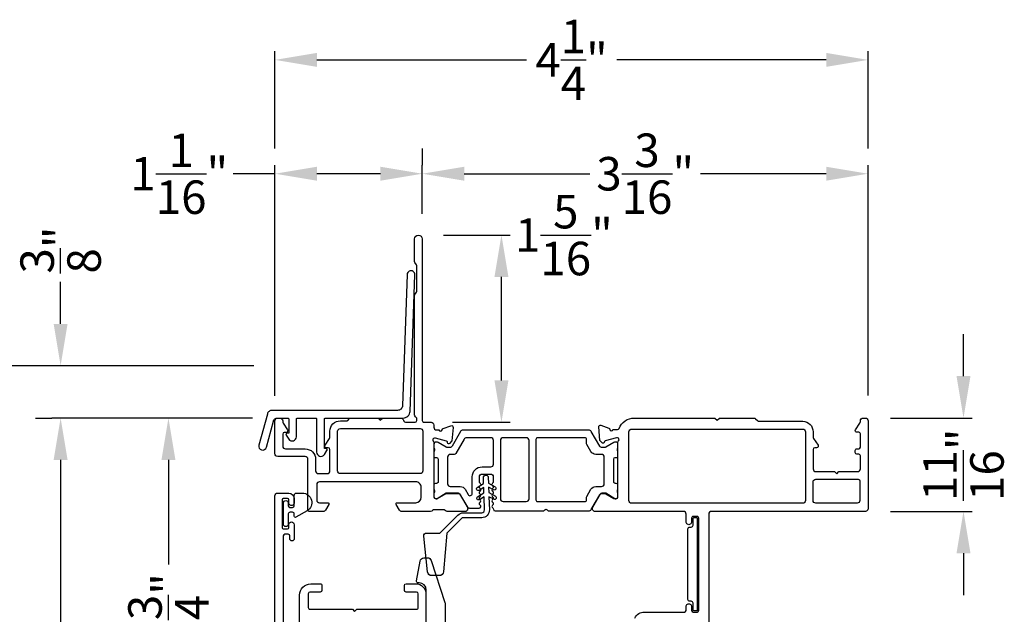
# Model space of a CAD drawing. Extents: x 0 to 102, y 0 to 44.
# Drawn here: x 6 to 13, y 31 to 35 of the extents above; entities that cross this region are included whole.
import ezdxf

# ---------------------------------------------------------------- set-up
doc = ezdxf.new("R2010")
doc.units = 0
doc.header["$LTSCALE"] = 2
doc.header["$MEASUREMENT"] = 0
doc.header["$PDMODE"] = 3
doc.layers.get('0').update_dxf_attribs({"linetype": 'CONTINUOUS'})
doc.layers.get('DEFPOINTS').update_dxf_attribs({"color": 3, "linetype": 'CONTINUOUS'})
doc.layers.add('Dim', color=7, linetype='CONTINUOUS')
doc.styles.get("Standard").update_dxf_attribs({"font": 'arial.ttf'})
doc.dimstyles.get("Standard").update_dxf_attribs({"dimtxt": 0.24, "dimasz": 0.3, "dimexe": 0.0625, "dimexo": 0.18, "dimgap": 0.09, "dimtad": 0, "dimdec": 4, "dimzin": 0, "dimdsep": 46, "dimlunit": 4, "dimtxsty": 'Standard', "dimcen": 0, "dimadec": 5, "dimazin": 0, "dimtfac": 1, "dimtdec": 4, "dimtofl": 0, "dimtmove": 0, "dimatfit": 3, "dimfxl": 1, "dimtolj": 1, "dimtzin": 0, "dimarcsym": 0})

# ---------------------------------------------------------------- blocks, each defined once
blk = doc.blocks.new('*D286')
at = {"layer": 'DEFPOINTS', "color": 0, "transparency": 16777216}
for p in [(7.52, 32.1551), (6.7373, 29.415), (7.5121, 29.415)]:
    blk.add_point(p, dxfattribs=at)
at = {"layer": 'Dim', "color": 0, "lineweight": -2, "transparency": 16777216}
for p, q in [((7.34, 32.1551), (6.6748, 32.1551)), ((6.7373, 31.8551), (6.7373, 31.106)), ((6.7373, 29.715), (6.7373, 30.4641)), ((7.3321, 29.415), (6.6748, 29.415))]:
    blk.add_line(p, q, dxfattribs=at)
at = {"layer": 'Dim', "color": 0, "transparency": 16777216}
for points in [[(6.6873, 31.8551), (6.7873, 31.8551), (6.7373, 32.1551)], [(6.6873, 29.715), (6.7873, 29.715), (6.7373, 29.415)]]:
    blk.add_solid(points, dxfattribs=at)
at = {"layer": 'Dim', "color": 0, "transparency": 16777216, "insert": (6.7373, 30.7851), "char_height": 0.24, "attachment_point": 5, "rotation": 90}
blk.add_mtext('\\A1;2{\\H1x;\\S3/4;}"', dxfattribs=at)
blk = doc.blocks.new('*D287')
at = {"layer": 'DEFPOINTS', "color": 0, "transparency": 16777216}
for p in [(11.7287, 32.1556), (12.4318, 32.1556), (11.7287, 31.4863)]:
    blk.add_point(p, dxfattribs=at)
at = {"layer": 'Dim', "color": 0, "lineweight": -2, "transparency": 16777216}
for p, q in [((12.4318, 32.4556), (12.4318, 32.7556)), ((11.9087, 32.1556), (12.4943, 32.1556)), ((11.9087, 31.4863), (12.4943, 31.4863)), ((12.4318, 31.1863), (12.4318, 30.8863))]:
    blk.add_line(p, q, dxfattribs=at)
at = {"layer": 'Dim', "color": 0, "transparency": 16777216}
for points in [[(12.3818, 32.4556), (12.4818, 32.4556), (12.4318, 32.1556)], [(12.3818, 31.1863), (12.4818, 31.1863), (12.4318, 31.4863)]]:
    blk.add_solid(points, dxfattribs=at)
at = {"layer": 'Dim', "color": 0, "transparency": 16777216, "insert": (12.4318, 31.8209), "char_height": 0.24, "attachment_point": 5, "rotation": 90}
blk.add_mtext('\\A1;{\\H1x;\\S11/16;}"', dxfattribs=at)
blk = doc.blocks.new('*D288')
at = {"layer": 'DEFPOINTS', "color": 0, "transparency": 16777216}
for p in [(8.5278, 33.4661), (9.1223, 33.4661), (8.5929, 32.1249)]:
    blk.add_point(p, dxfattribs=at)
at = {"layer": 'Dim', "color": 0, "lineweight": -2, "transparency": 16777216}
for p, q in [((8.7078, 33.4661), (9.1848, 33.4661)), ((9.1223, 32.4249), (9.1223, 33.1661)), ((8.7729, 32.1249), (9.1848, 32.1249))]:
    blk.add_line(p, q, dxfattribs=at)
at = {"layer": 'Dim', "color": 0, "transparency": 16777216}
for points in [[(9.0723, 33.1661), (9.1723, 33.1661), (9.1223, 33.4661)], [(9.0723, 32.4249), (9.1723, 32.4249), (9.1223, 32.1249)]]:
    blk.add_solid(points, dxfattribs=at)
at = {"layer": 'Dim', "color": 0, "transparency": 16777216, "insert": (9.5699, 33.4661), "char_height": 0.24, "attachment_point": 5}
blk.add_mtext('\\A1;1{\\H1x;\\S5/16;}"', dxfattribs=at)
blk = doc.blocks.new('*D289')
at = {"layer": 'DEFPOINTS', "color": 0, "transparency": 16777216}
for p in [(11.7484, 33.9056), (8.5554, 33.4386), (11.7484, 32.1359)]:
    blk.add_point(p, dxfattribs=at)
at = {"layer": 'Dim', "color": 0, "lineweight": -2, "transparency": 16777216}
for p, q in [((8.5554, 33.6186), (8.5554, 33.9681)), ((11.7484, 32.3159), (11.7484, 33.9681)), ((8.8554, 33.9056), (9.7555, 33.9056)), ((11.4484, 33.9056), (10.5483, 33.9056))]:
    blk.add_line(p, q, dxfattribs=at)
at = {"layer": 'Dim', "color": 0, "transparency": 16777216}
for points in [[(8.8554, 33.9556), (8.8554, 33.8556), (8.5554, 33.9056)], [(11.4484, 33.9556), (11.4484, 33.8556), (11.7484, 33.9056)]]:
    blk.add_solid(points, dxfattribs=at)
at = {"layer": 'Dim', "color": 0, "transparency": 16777216, "insert": (10.1519, 33.9056), "char_height": 0.24, "attachment_point": 5}
blk.add_mtext('\\A1;3{\\H1x;\\S3/16;}"', dxfattribs=at)
blk = doc.blocks.new('*D290')
at = {"layer": 'DEFPOINTS', "color": 0, "transparency": 16777216}
for p in [(7.5003, 33.9056), (8.5554, 33.9056), (7.5003, 32.1354)]:
    blk.add_point(p, dxfattribs=at)
at = {"layer": 'Dim', "color": 0, "lineweight": -2, "transparency": 16777216}
for p, q in [((8.5554, 34.0856), (8.5554, 33.9681)), ((7.5003, 32.3154), (7.5003, 33.9681)), ((7.5003, 33.9056), (7.2003, 33.9056)), ((8.2554, 33.9056), (7.8003, 33.9056))]:
    blk.add_line(p, q, dxfattribs=at)
at = {"layer": 'Dim', "color": 0, "transparency": 16777216}
for points in [[(7.8003, 33.9556), (7.8003, 33.8556), (7.5003, 33.9056)], [(8.2554, 33.9556), (8.2554, 33.8556), (8.5554, 33.9056)]]:
    blk.add_solid(points, dxfattribs=at)
at = {"layer": 'Dim', "color": 0, "transparency": 16777216, "insert": (6.8151, 33.9056), "char_height": 0.24, "attachment_point": 5}
blk.add_mtext('\\A1;1{\\H1x;\\S1/16;}"', dxfattribs=at)
blk = doc.blocks.new('*D291')
at = {"layer": 'DEFPOINTS', "color": 0, "transparency": 16777216}
for p in [(7.5003, 34.7212), (7.5003, 33.9056), (11.7484, 33.9056)]:
    blk.add_point(p, dxfattribs=at)
at = {"layer": 'Dim', "color": 0, "lineweight": -2, "transparency": 16777216}
for p, q in [((7.5003, 34.0856), (7.5003, 34.7837)), ((11.7484, 34.0856), (11.7484, 34.7837)), ((7.8003, 34.7212), (9.3006, 34.7212)), ((11.4484, 34.7212), (9.9481, 34.7212))]:
    blk.add_line(p, q, dxfattribs=at)
at = {"layer": 'Dim', "color": 0, "transparency": 16777216}
for points in [[(7.8003, 34.7712), (7.8003, 34.6712), (7.5003, 34.7212)], [(11.4484, 34.7712), (11.4484, 34.6712), (11.7484, 34.7212)]]:
    blk.add_solid(points, dxfattribs=at)
at = {"layer": 'Dim', "color": 0, "transparency": 16777216, "insert": (9.6243, 34.7212), "char_height": 0.24, "attachment_point": 5}
blk.add_mtext('\\A1;4{\\H1x;\\S1/4;}"', dxfattribs=at)
blk = doc.blocks.new('*D296')
at = {"layer": 'DEFPOINTS', "color": 0, "transparency": 16777216}
for p in [(7.52, 32.1551), (5.9649, 23.4745), (7.52, 23.4745)]:
    blk.add_point(p, dxfattribs=at)
at = {"layer": 'Dim', "color": 0, "lineweight": -2, "transparency": 16777216}
for p, q in [((7.34, 32.1551), (5.9024, 32.1551)), ((5.9649, 31.8551), (5.9649, 28.7411)), ((5.9649, 23.7745), (5.9649, 26.8885)), ((7.34, 23.4745), (5.9024, 23.4745))]:
    blk.add_line(p, q, dxfattribs=at)
at = {"layer": 'Dim', "color": 0, "transparency": 16777216}
for points in [[(5.9149, 31.8551), (6.0149, 31.8551), (5.9649, 32.1551)], [(5.9149, 23.7745), (6.0149, 23.7745), (5.9649, 23.4745)]]:
    blk.add_solid(points, dxfattribs=at)
at = {"layer": 'Dim', "color": 0, "transparency": 16777216, "insert": (5.9649, 27.8148), "char_height": 0.24, "width": 3.636504, "attachment_point": 5, "rotation": 90}
blk.add_mtext('\\A1;Frame Size', dxfattribs=at)
blk = doc.blocks.new('*D297')
at = {"layer": 'DEFPOINTS', "color": 0, "transparency": 16777216}
for p in [(5.1709, 32.5301), (7.5278, 32.5301), (7.52, 23.0995)]:
    blk.add_point(p, dxfattribs=at)
at = {"layer": 'Dim', "color": 0, "lineweight": -2, "transparency": 16777216}
for p, q in [((7.3478, 32.5301), (5.1084, 32.5301)), ((5.1709, 32.2301), (5.1709, 29.0548)), ((5.1709, 23.3995), (5.1709, 26.5748)), ((7.34, 23.0995), (5.1084, 23.0995))]:
    blk.add_line(p, q, dxfattribs=at)
at = {"layer": 'Dim', "color": 0, "transparency": 16777216}
for points in [[(5.1209, 32.2301), (5.2209, 32.2301), (5.1709, 32.5301)], [(5.1209, 23.3995), (5.2209, 23.3995), (5.1709, 23.0995)]]:
    blk.add_solid(points, dxfattribs=at)
at = {"layer": 'Dim', "color": 0, "transparency": 16777216, "insert": (5.1709, 27.8148), "char_height": 0.24, "attachment_point": 5, "rotation": 90}
blk.add_mtext('\\A1;Rough Opening', dxfattribs=at)
blk = doc.blocks.new('*D298')
at = {"layer": 'DEFPOINTS', "color": 0, "transparency": 16777216}
for p in [(5.9649, 32.5301), (7.5278, 32.5301), (5.9649, 32.1551)]:
    blk.add_point(p, dxfattribs=at)
at = {"layer": 'Dim', "color": 0, "lineweight": -2, "transparency": 16777216}
for p, q in [((5.9649, 32.8301), (5.9649, 33.1301)), ((7.3478, 32.5301), (5.9024, 32.5301)), ((5.7849, 32.1551), (5.9024, 32.1551)), ((5.9649, 31.8551), (5.9649, 31.5551))]:
    blk.add_line(p, q, dxfattribs=at)
at = {"layer": 'Dim', "color": 0, "transparency": 16777216}
for points in [[(5.9149, 32.8301), (6.0149, 32.8301), (5.9649, 32.5301)], [(5.9149, 31.8551), (6.0149, 31.8551), (5.9649, 32.1551)]]:
    blk.add_solid(points, dxfattribs=at)
at = {"layer": 'Dim', "color": 0, "transparency": 16777216, "insert": (5.9649, 33.3589), "char_height": 0.24, "attachment_point": 5, "rotation": 90}
blk.add_mtext('\\A1;{\\H1x;\\S3/8;}"', dxfattribs=at)

msp = doc.modelspace()

# ---------------------------------------------------------------- linework, layer by layer
for points in [[(8.0346, 32.15161, -0.198849), (8.04308, 32.15512), (8.23897, 32.15512), (8.25472, 32.13938), (8.27047, 32.15512), (8.40235, 32.15512, -0.3477744), (8.4215, 32.13997, 0.3477525), (8.44065, 32.12481), (8.50421, 32.12481, 0.4142098), (8.51602, 32.13662), (8.51602, 32.15011, 0.1990381), (8.51256, 32.15847), (8.50604, 32.16498, -0.2006266), (8.50028, 32.17903), (8.50028, 33.0328, -0.1988943), (8.50604, 33.04672), (8.51026, 33.05093, 0.1988943), (8.51602, 33.06485), (8.51602, 33.2454, 0.1988943), (8.51026, 33.25931), (8.50604, 33.26353, -0.1988943), (8.50028, 33.27745), (8.50028, 33.43859, -0.9999947), (8.55539, 33.43859), (8.55539, 32.13693, 0.4142573), (8.56739, 32.12493), (8.61839, 32.12493, -0.4142024), (8.63807, 32.10525), (8.63807, 32.09022, 0.4142098), (8.65776, 32.07053), (8.67393, 32.07053, 0.7927965), (8.69692, 32.07145, -0.2637318), (8.70447, 32.08031), (8.76002, 32.10053, -0.5486062), (8.77582, 32.0884), (8.7673, 31.99099), (8.74994, 31.97363, -0.577341), (8.73677, 31.97716), (8.73498, 31.98381, 0.2680215), (8.72942, 31.98938), (8.64988, 32.01069), (8.64201, 32.01069, 0.6885166), (8.63414, 31.99008, -0.213409), (8.63807, 31.98127), (8.63807, 31.59179, 0.4142044), (8.64988, 31.57998), (8.6617, 31.57998), (8.72619, 31.61935), (8.81153, 31.61935, -0.2679522), (8.82176, 31.61345), (8.87813, 31.51581, -0.5773541), (8.86108, 31.48628), (8.73403, 31.48628, -0.1989264), (8.72011, 31.49205), (8.71983, 31.49233, 0.1989264), (8.70591, 31.49809), (8.64347, 31.49809, 0.1978199), (8.62961, 31.49238), (8.62933, 31.49211, -0.2000051), (8.61536, 31.48628), (8.40813, 31.48628, -0.2679165), (8.39108, 31.49612), (8.36747, 31.53701, -0.577343), (8.37429, 31.54882), (8.50815, 31.54882, 0.4142094), (8.54752, 31.5882), (8.54752, 31.65906, 0.4142199), (8.50815, 31.69843), (7.81917, 31.69843, 0.4142396), (7.79949, 31.67875), (7.79949, 31.56851, 0.4142098), (7.81917, 31.54882), (7.87823, 31.54882, -0.577343), (7.88505, 31.53701), (7.86118, 31.49568, -0.2679681), (7.84413, 31.48583), (7.74831, 31.48583, -0.4142395), (7.7365, 31.49764), (7.7365, 31.85985, 0.4142098), (7.71681, 31.87953), (7.51996, 31.87953, -0.4142111), (7.50028, 31.89922), (7.50028, 32.13544, -0.4142024), (7.51996, 32.15512), (7.53571, 32.15512, -0.4142024), (7.55539, 32.13544), (7.55539, 32.12959, 0.1481237), (7.5587, 32.11867), (7.5904, 32.07113, -0.5990445), (7.58057, 32.05276), (7.5672, 32.05276, 0.414178), (7.55539, 32.04095), (7.55539, 31.95434, 0.4142024), (7.57508, 31.93465), (7.71661, 31.93465, -0.4142081), (7.79161, 31.85965), (7.79161, 31.77717, 0.4142076), (7.8113, 31.75749), (7.87361, 31.75749, 0.414217), (7.89361, 31.77749), (7.89361, 31.93049, 0.4141739), (7.88161, 31.94249), (7.86861, 31.94249, -0.6008852), (7.85867, 31.9612), (7.89019, 32.00794, 0.1494707), (7.89361, 32.01912), (7.89361, 32.06032, -0.4142136), (7.96861, 32.13532), (8.01334, 32.13532, 0.1989736), (8.02182, 32.13884), (8.0346, 32.15161)], [(10.07803, 30.72217, -0.2932581), (10.14604, 30.76581), (10.43344, 30.76581, 0.4142035), (10.44525, 30.77762), (10.44525, 30.80518, -1.0000168), (10.48462, 30.80518), (10.48462, 30.77762, 0.4142057), (10.49643, 30.76581), (10.52399, 30.76581, 0.4142057), (10.5358, 30.77762), (10.5358, 31.43904, 0.4142408), (10.52399, 31.45085), (10.49643, 31.45085, 0.4142408), (10.48462, 31.43904), (10.48462, 31.41103, -1.0000168), (10.44525, 31.41103), (10.44525, 31.4666, 0.4142056), (10.42556, 31.48628), (9.7931, 31.48628, -0.5773541), (9.77606, 31.51581), (9.83243, 31.61345, -0.2679598), (9.84266, 31.61935), (9.86894, 31.61935), (9.93344, 31.57998), (9.94525, 31.57998, 0.4142046), (9.95706, 31.59179), (9.95706, 31.98408, -0.2134147), (9.961, 31.99289, 0.6885218), (9.95312, 32.0135), (9.94525, 32.0135), (9.86572, 31.99219, 0.2679048), (9.86015, 31.98663), (9.85837, 31.97997, -0.577374), (9.84519, 31.97644), (9.82783, 31.9938), (9.81931, 32.09121, -0.5486388), (9.83511, 32.10334), (9.89066, 32.08312, -0.2637355), (9.89822, 32.07426, 0.7928004), (9.9212, 32.07335), (9.95432, 32.07335)], [(9.95432, 32.07335, 0.3079125), (9.9653, 32.08082, -0.3079412), (10.07517, 32.15557), (10.65169, 32.15557), (10.66769, 32.13957), (10.68369, 32.15557), (10.92921, 32.15557, -0.1988659), (10.94313, 32.14981), (10.95522, 32.13772, 0.1987852), (10.96914, 32.13195), (11.27989, 32.13195, -0.4142268), (11.35469, 32.05715), (11.35469, 32.01924, 0.1494611), (11.35806, 32.00824), (11.38965, 31.96139, -0.6008821), (11.37986, 31.94297), (11.3665, 31.94297, 0.4142044), (11.35469, 31.93116), (11.35469, 31.7914, 0.4142024), (11.37438, 31.77171), (11.50824, 31.77171), (11.52398, 31.75597), (11.53973, 31.77171), (11.67359, 31.77171, 0.4142076), (11.69328, 31.7914), (11.69328, 31.88392, 0.4142359), (11.68147, 31.89573), (11.6681, 31.89573, -0.4142007), (11.65629, 31.90754), (11.65629, 31.92329, -0.4142359), (11.6681, 31.9351), (11.68147, 31.9351, 0.4142007), (11.69328, 31.94691), (11.69328, 32.0414, 0.4142359), (11.68147, 32.05321), (11.6681, 32.05321, -0.5990445), (11.65827, 32.07157), (11.68997, 32.11912, 0.1480547), (11.69328, 32.13004), (11.69328, 32.13589, -0.414262), (11.71296, 32.15557), (11.72871, 32.15557, -0.414262), (11.74839, 32.13589), (11.74839, 31.50597, -0.4142111), (11.72871, 31.48628), (10.62635, 31.48628, 0.4142056), (10.60667, 31.4666), (10.60667, 30.43904, -0.4142221)], [(8.55933, 31.77717, -0.4142024), (8.53965, 31.75749), (7.96861, 31.75749, -0.414217), (7.94861, 31.77749), (7.94861, 32.06032, -0.4142378), (7.96861, 32.08032), (8.53965, 32.08032, -0.4142024), (8.55933, 32.06064), (8.55933, 31.77717)], [(8.87136, 32.01422, 0.2679792), (8.85431, 32.00437), (8.79464, 31.90102, -0.2679701), (8.78442, 31.89512), (8.75618, 31.89512, 0.4142236), (8.7365, 31.87543), (8.7365, 31.68449, 0.4142236), (8.75618, 31.6648), (8.82756, 31.6648, -0.2679383), (8.86165, 31.64512), (8.8837, 31.60694, 0.7673334), (8.91308, 31.61481), (8.91308, 31.73469, -0.4141927), (8.98395, 31.80555), (9.04568, 31.80555, 0.4141879), (9.06537, 31.82524), (9.06537, 31.99453, 0.4142228), (9.04568, 32.01422), (8.87136, 32.01422)], [(9.38129, 31.5575), (9.71988, 31.5575, 0.4142395), (9.73169, 31.56931), (9.73169, 31.58446, -0.1316756), (9.73433, 31.5943), (9.7637, 31.64518, -0.2679376), (9.7978, 31.66487), (9.8389, 31.66487, 0.4142228), (9.85859, 31.68456), (9.85859, 31.87541, 0.4141879), (9.8389, 31.8951), (9.7978, 31.8951, -0.2679376), (9.7637, 31.91478), (9.73433, 31.96566, -0.1317059), (9.73169, 31.97551), (9.73169, 32.00238, 0.4142395), (9.71988, 32.01419), (9.38129, 32.01419, 0.4142395), (9.36948, 32.00238), (9.36948, 31.56931, 0.4142395), (9.38129, 31.5575)], [(11.67753, 31.7166, -0.4142044), (11.68934, 31.70478), (11.68934, 31.56502, -0.4142322), (11.66965, 31.54534), (11.37438, 31.54534, -0.4142348), (11.35469, 31.56502), (11.35469, 31.69691, -0.4142137), (11.37438, 31.7166), (11.67753, 31.7166)], [(7.50028, 30.09411), (7.50028, 31.5979, -0.4142129), (7.51996, 31.61758), (7.5987, 31.61758, -0.4142067), (7.63807, 31.57821), (7.63807, 31.54868, -1.0000149), (7.5987, 31.54868), (7.5987, 31.57034, 0.4141862), (7.59083, 31.57821), (7.55933, 31.57821, 0.4142125), (7.55146, 31.57034), (7.55146, 31.36955, 0.4141599), (7.55933, 31.36168), (7.59083, 31.36168, 0.4141708), (7.5987, 31.36955), (7.5987, 31.39118, -0.9999851), (7.63807, 31.39118), (7.63807, 31.29081, -0.9999721), (7.60657, 31.29081), (7.60657, 31.3105, 0.4142132), (7.59476, 31.32231), (7.57114, 31.32231, 0.4142132), (7.55933, 31.3105), (7.55933, 30.64908, 0.4142132)], [(8.58366, 30.66427), (8.58366, 30.92427, 0.4142104), (8.53366, 30.97427), (8.52566, 30.97427, -0.4662979), (8.51384, 30.98836), (8.53902, 31.13114, -0.3639478), (8.56659, 31.15427), (8.59279, 31.15427, -0.3249051), (8.61942, 31.13493), (8.71729, 30.83372, -0.0787079), (8.71866, 30.82506), (8.71866, 30.68927)], [(7.67549, 30.66475), (7.67549, 30.8853, -0.4142126), (7.75816, 30.96797), (7.82509, 30.96797, -0.4142359), (7.8369, 30.95616), (7.8369, 30.92073, -0.4142007), (7.82509, 30.90892), (7.75029, 30.90892, 0.4142044), (7.73848, 30.89711), (7.73848, 30.79751, 0.4142395), (7.75029, 30.7857), (8.05442, 30.7857), (8.07016, 30.76995), (8.08591, 30.7857), (8.51407, 30.7857, 0.4142395), (8.52588, 30.79751), (8.52588, 30.89711, 0.4142044), (8.51407, 30.90892), (8.43927, 30.90892, -0.4142044), (8.42746, 30.92073), (8.42746, 30.95616, -0.4141898), (8.43927, 30.96797), (8.51013, 30.96797, -0.4142149), (8.581, 30.89711), (8.581, 30.64677, 0.7673572)]]:
    msp.add_lwpolyline(points, format="xyb")
for points in [[(8.50154, 33.18142, 1.0081398), (8.44692, 33.18374), (8.41405, 32.24401), (8.41312, 32.23752), (8.41081, 32.23104), (8.40757, 32.22503), (8.4034, 32.21993), (8.39785, 32.21577), (8.39183, 32.21253), (8.38535, 32.21068), (8.37887, 32.21021), (7.47941, 32.21021), (7.47385, 32.20975), (7.4683, 32.20836), (7.46274, 32.20605), (7.45812, 32.20281), (7.45395, 32.1991), (7.45025, 32.19447), (7.44747, 32.18938), (7.44562, 32.18429), (7.38544, 31.96023, 1), (7.43867, 31.94588), (7.48867, 32.1329), (7.49052, 32.13753), (7.49283, 32.1417), (7.49561, 32.14587), (7.49932, 32.14911), (7.50348, 32.15142), (7.50811, 32.15374), (7.51274, 32.15466), (7.51783, 32.15512), (7.59097, 32.15512), (7.59236, 32.15512), (7.59421, 32.15466), (7.59514, 32.15374), (7.59653, 32.15281), (7.59745, 32.15142), (7.59838, 32.15003), (7.59884, 32.14864), (7.59884, 32.14725), (7.59884, 32.04773), (7.58912, 32.04773), (7.58634, 32.04726), (7.58357, 32.04634), (7.58172, 32.04449), (7.58033, 32.04263), (7.5794, 32.03986), (7.57894, 32.03708), (7.5794, 32.03476), (7.58079, 32.03199), (7.59884, 32.00467, 0.7442768), (7.65393, 32.02134), (7.65393, 32.14725), (7.65393, 32.14864), (7.65439, 32.15003), (7.65532, 32.15142), (7.65625, 32.15281), (7.65763, 32.15374), (7.65902, 32.15466), (7.66041, 32.15512), (7.6618, 32.15512), (7.79096, 32.15512), (7.79235, 32.15512), (7.7942, 32.15466), (7.79512, 32.15374), (7.79651, 32.15281), (7.79744, 32.15142), (7.79836, 32.15003), (7.79883, 32.14864), (7.79883, 32.14725), (7.79883, 31.91116, 0.7513209), (7.85391, 31.8945), (7.87243, 31.92181), (7.87336, 31.92413), (7.87382, 31.9269), (7.87382, 31.92968), (7.87289, 31.932), (7.87104, 31.93431), (7.86919, 31.93616), (7.86641, 31.93709), (7.8641, 31.93755), (7.85391, 31.93755), (7.85391, 32.14725), (7.85391, 32.14864), (7.85438, 32.15003), (7.8553, 32.15142), (7.85623, 32.15281), (7.85762, 32.15374), (7.85901, 32.15466), (7.86039, 32.15512), (7.86178, 32.15512), (8.41775, 32.15512), (8.42701, 32.15605), (8.43627, 32.15883), (8.44507, 32.16299), (8.45247, 32.16901), (8.45849, 32.17642), (8.46312, 32.18475), (8.46636, 32.19401), (8.46775, 32.20327)], [(8.81153, 31.61561, -0.0717084), (8.81484, 31.61514, -0.2100828), (8.8276, 31.60577), (8.87703, 31.52016, 0.2679819), (8.89408, 31.51032), (8.963, 31.51032, 0.7424941), (8.96954, 31.53197, -0.5360221), (8.96954, 31.55164, 0.5359657), (8.96954, 31.57131, -0.5359582), (8.96954, 31.59098, 0.5360296), (8.96954, 31.61065, -0.5359582), (8.96954, 31.63032, 0.5359657), (8.96954, 31.64999, -0.5360221), (8.96954, 31.66966, 0.5359657), (8.96954, 31.68933, -0.2511991), (8.96427, 31.69917), (8.96427, 31.73469, -0.4142242), (8.98395, 31.75437), (9.04442, 31.75437, -0.4142229), (9.06411, 31.73469), (9.06411, 31.69917, -0.2512016), (9.05883, 31.68933, 0.5359582), (9.05883, 31.66966, -0.5360259), (9.05883, 31.64999, 0.5359582), (9.05883, 31.63032, -0.5359619), (9.05883, 31.61065, 0.5360221), (9.05883, 31.59098, -0.5359619), (9.05883, 31.57131, 0.5359582), (9.05883, 31.55164, -0.5360259), (9.05883, 31.53197, 0.5564521), (9.05947, 31.5119, -0.2595365), (9.06537, 31.50205, 0.4049376), (9.07717, 31.49061), (9.42076, 31.49061, 0.1989338), (9.42911, 31.49407), (9.43305, 31.49801, -0.4141631), (9.44975, 31.49801), (9.45369, 31.49407, 0.1989338), (9.46204, 31.49061), (9.74873, 31.49061, 0.267894), (9.76578, 31.50045), (9.82659, 31.60577, -0.2681009), (9.84363, 31.61561), (9.85924, 31.61561, -0.1315402), (9.86909, 31.61297), (9.92643, 31.57987, 0.1315397), (9.93628, 31.57723), (9.94131, 31.57723, 0.4143031), (9.95706, 31.59298), (9.95706, 31.61362, 0.1622988), (9.95508, 31.61956, -0.1621339), (9.9531, 31.62551), (9.9531, 31.63742, -0.1623706), (9.95508, 31.64337, 0.1623596), (9.95706, 31.64932), (9.95706, 31.67535, 0.4141961), (9.94518, 31.68723), (9.93804, 31.68723, -0.4143374), (9.92616, 31.69911), (9.92616, 31.86086, -0.4141977), (9.93804, 31.87274), (9.94518, 31.87274, 0.4143358), (9.95706, 31.88462), (9.95706, 31.91065, 0.1623596), (9.95508, 31.9166, -0.1623706), (9.9531, 31.92254), (9.9531, 31.93446, -0.1621339), (9.95508, 31.94041, 0.1622988), (9.95706, 31.94635), (9.95706, 31.96699, 0.4143031), (9.94131, 31.98274), (9.93628, 31.98274, 0.1315397), (9.92643, 31.9801), (9.86909, 31.94699, -0.1315402), (9.85924, 31.94436), (9.84363, 31.94436, -0.2681009), (9.82659, 31.9542), (9.76578, 32.05951, 0.267894), (9.74873, 32.06936), (8.8464, 32.06936, 0.2678946), (8.82935, 32.05951), (8.76855, 31.9542, -0.2681011), (8.7515, 31.94436), (8.7359, 31.94436, -0.1315427), (8.72605, 31.94699), (8.6687, 31.9801, 0.131539), (8.65885, 31.98274), (8.65382, 31.98274, 0.4143031), (8.63807, 31.96699), (8.63807, 31.94635, 0.1622877), (8.64006, 31.94041, -0.1621339), (8.64204, 31.93446), (8.64204, 31.92254, -0.1623706), (8.64006, 31.9166, 0.1623485), (8.63807, 31.91065), (8.63807, 31.88462, 0.4143327), (8.64995, 31.87274), (8.65709, 31.87274, -0.4141974), (8.66897, 31.86086), (8.66897, 31.69911, -0.4143371), (8.65709, 31.68723), (8.64995, 31.68723, 0.414193), (8.63807, 31.67535), (8.63807, 31.64932, 0.1623485), (8.64006, 31.64337, -0.1623706), (8.64204, 31.63742), (8.64204, 31.62551, -0.1621339), (8.64006, 31.61956, 0.1622877), (8.63807, 31.61362), (8.63807, 31.59298, 0.4143031), (8.65382, 31.57723), (8.65885, 31.57723, 0.0773604), (8.66483, 31.57815), (8.72619, 31.61561)], [(11.27989, 32.07639, -0.4142236), (11.29957, 32.0567), (11.29957, 31.56457, -0.4142061), (11.27989, 31.54489), (10.05548, 31.54489, -0.414206), (10.0358, 31.56457), (10.0358, 32.0567, -0.4142234), (10.05548, 32.07639)], [(9.30058, 31.5575, 0.4143077), (9.32027, 31.57719), (9.32027, 31.99451, 0.4141885), (9.30058, 32.01419), (9.13431, 32.01419, 0.4141879), (9.11463, 31.99451), (9.11463, 31.57719, 0.4143071), (9.13431, 31.5575)], [(8.68211, 31.33151), (8.81078, 31.46017, -0.1989124), (8.84967, 31.47628), (8.98089, 31.47628, 0.4244748), (9.00088, 31.49698), (8.99761, 31.59076), (8.96471, 31.5702, -1), (8.95146, 31.5914), (8.9966, 31.61961), (8.99527, 31.65776), (8.96237, 31.6372, -1), (8.94912, 31.6584), (8.99426, 31.68661), (8.99281, 31.72818, -1), (9.02779, 31.7294), (9.02924, 31.68783), (9.07623, 31.66284, -1), (9.0645, 31.64077), (9.03025, 31.65898), (9.03158, 31.62083), (9.07857, 31.59584, -1), (9.06684, 31.57377), (9.03259, 31.59198), (9.03586, 31.4982, -0.4244748), (8.98089, 31.44128), (8.84967, 31.44128, 0.1989124), (8.83553, 31.43542), (8.73161, 31.33151), (8.7073, 31.05367, -0.3888787), (8.67742, 31.02628), (8.62342, 31.02628, -0.383864), (8.59358, 31.05315), (8.56665, 31.30941, -0.4452287), (8.58654, 31.33151)], [(7.59587, 31.3953, -1), (7.56044, 31.3953), (7.56044, 31.54687, -1), (7.59587, 31.54687), (7.59587, 31.52758, 0.4141703), (7.60787, 31.51558), (7.62607, 31.51558, 0.4141703), (7.63807, 31.52758), (7.63807, 31.60158, -0.4142192), (7.65407, 31.61758), (7.69607, 31.61758, -0.7673265), (7.73007, 31.49069), (7.65038, 31.44468, -0.5773416), (7.63807, 31.45179), (7.63807, 31.46858, 0.4142192), (7.62607, 31.48058), (7.60787, 31.48058, 0.4142192), (7.59587, 31.46858)], [(10.47871, 30.84483, -0.4142136), (10.49271, 30.83083), (10.49271, 30.78383, 0.4142136), (10.50071, 30.77583), (10.51971, 30.77583, 0.4142136), (10.52771, 30.78383), (10.52771, 31.43283, 0.4142136), (10.51971, 31.44083), (10.50071, 31.44083, 0.4142136), (10.49271, 31.43283), (10.49271, 31.38583, -0.4142136), (10.47871, 31.37183), (10.46971, 31.37183, 0.4142136), (10.45571, 31.35783), (10.45571, 30.85883, 0.4142136), (10.46971, 30.84483)]]:
    msp.add_lwpolyline(points, format="xyb", close=True)

# ---------------------------------------------------------------- dimensions: what is measured, and where the dimension line sits
at = {"layer": 'Dim'}
for base, p1, p2, picture, middle in [((7.50028, 34.72119), (11.74839, 33.90559), (7.50028, 33.90559), '*D291', (9.62433, 34.72119)), ((7.50028, 33.90559), (8.55539, 33.90559), (7.50028, 32.13544), '*D290', (6.8151, 33.90559)), ((11.74839, 33.90559), (8.55539, 33.43859), (11.74839, 32.13589), '*D289', (10.15189, 33.90559))]:
    dim = msp.add_linear_dim(base=base, p1=p1, p2=p2, dimstyle='Standard', override={"dimpost": '\\X'}, dxfattribs=at)
    dim.commit()
    dim.dimension.update_dxf_attribs({"geometry": picture, "text_midpoint": middle})
for base, p1, p2, angle, override, picture, middle in [((9.12225, 33.46615), (8.59289, 32.12493), (8.52783, 33.46615), 270, {"dimjust": 4, "dimpost": '\\X', "dimtmove": 0}, '*D288', (9.56992, 33.46615)), ((5.96495, 32.53012), (5.96495, 32.15512), (7.52783, 32.53012), 90, {"dimpost": '\\X'}, '*D298', (5.96495, 33.35887)), ((12.43177, 32.15557), (11.72871, 31.48628), (11.72871, 32.15557), 270, {"dimpost": '\\X'}, '*D287', (12.43177, 31.82093)), ((6.73731, 29.41498), (7.51996, 32.15512), (7.51209, 29.41498), 270, {"dimpost": '\\X'}, '*D286', (6.73731, 30.78505))]:
    dim = msp.add_linear_dim(base=base, p1=p1, p2=p2, angle=angle, dimstyle='Standard', override=override, dxfattribs=at)
    dim.commit()
    dim.dimension.update_dxf_attribs({"geometry": picture, "text_midpoint": middle})
for base, p1, p2, text, picture, middle in [((5.1709, 32.53012), (7.51996, 23.09946), (7.52783, 32.53012), 'Rough Opening', '*D297', (5.1709, 27.81479)), ((5.96495, 23.47446), (7.51996, 32.15512), (7.51996, 23.47446), 'Frame Size', '*D296', (5.96495, 27.81479))]:
    dim = msp.add_linear_dim(base=base, p1=p1, p2=p2, angle=90, text=text, dimstyle='Standard', override={"dimpost": '\\X'}, dxfattribs=at)
    dim.commit()
    dim.dimension.update_dxf_attribs({"geometry": picture, "text_midpoint": middle})

doc.saveas('drawing.dxf')
